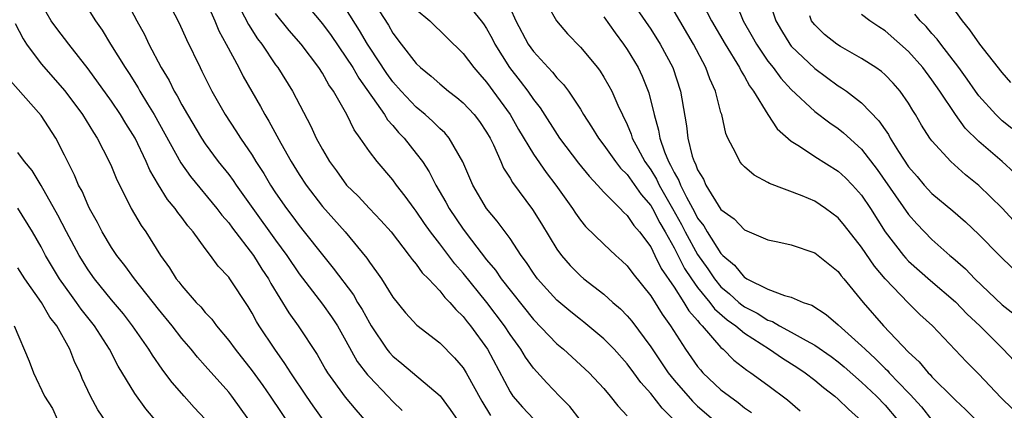
# Model space of a CAD drawing. Units: inches. Extents: x 2616000 to 2619000, y 1533000 to 1536000.
# Drawn here: x 2617097 to 2617181, y 1533092 to 1533125 of the extents above; entities that cross this region are included whole.
import ezdxf

# ---------------------------------------------------------------- set-up
doc = ezdxf.new("R2010")
doc.units = ezdxf.units.IN
doc.header["$MEASUREMENT"] = 0
doc.layers.add('LD26161533_2ft', color=31, linetype='Continuous')

msp = doc.modelspace()

# ---------------------------------------------------------------- linework, layer by layer
at = {"layer": 'LD26161533_2ft'}
for points, elevation in [([(2617106.101, 1533127), (2617107.163, 1533125), (2617107.816, 1533123.816), (2617108.198, 1533123), (2617109.251, 1533121), (2617109.908, 1533119.908), (2617110.35, 1533119), (2617110.599, 1533118.599), (2617111, 1533117.824), (2617111.475, 1533117), (2617112.673, 1533115), (2617113, 1533114.508), (2617114.109, 1533113), (2617115, 1533111.886), (2617115.379, 1533111.379), (2617115.628, 1533111), (2617117.054, 1533109), (2617119, 1533106.296), (2617119.956, 1533105), (2617121, 1533103.436), (2617123, 1533100.842), (2617123.764, 1533099.764), (2617124.268, 1533099), (2617125, 1533097.732), (2617125.969, 1533095.969), (2617126.828, 1533094.828), (2617127, 1533094.639), (2617128.58, 1533093), (2617129, 1533092.541), (2617129.788, 1533091.788)], 8532), ([(2617109.646, 1533127), (2617110.781, 1533124.781), (2617111.386, 1533123.386), (2617112.551, 1533121), (2617112.711, 1533120.711), (2617113.572, 1533119), (2617114.711, 1533117), (2617115.62, 1533115.62), (2617116.006, 1533115), (2617117, 1533113.536), (2617117.328, 1533113), (2617117.987, 1533111.987), (2617118.564, 1533111), (2617119, 1533110.334), (2617119.918, 1533109), (2617120.39, 1533108.39), (2617121, 1533107.552), (2617121.452, 1533107), (2617123, 1533105.035), (2617123.924, 1533103.924), (2617125.637, 1533101.637), (2617126.001, 1533101), (2617126.388, 1533100.388), (2617127, 1533099.242), (2617127.151, 1533099), (2617128.498, 1533097), (2617128.716, 1533096.716), (2617129, 1533096.404), (2617129.781, 1533095.781), (2617133.027, 1533093.027), (2617133.881, 1533091.881), (2617135, 1533090.288)], 8534), ([(2617112.925, 1533127), (2617113.805, 1533125), (2617114.147, 1533124.147), (2617114.792, 1533123), (2617115.872, 1533121), (2617116.247, 1533120.247), (2617117.7, 1533117.7), (2617118.073, 1533117), (2617118.43, 1533116.43), (2617119.444, 1533114.556), (2617120.33, 1533113), (2617121, 1533111.907), (2617121.597, 1533111), (2617123, 1533109.173), (2617124.93, 1533107), (2617126.778, 1533104.778), (2617127, 1533104.434), (2617127.612, 1533103.612), (2617128.022, 1533103), (2617129, 1533101.454), (2617130.096, 1533100.096), (2617131.053, 1533099.053), (2617133, 1533097.536), (2617134.267, 1533096.267), (2617135, 1533095.421), (2617135.262, 1533095), (2617136.583, 1533092.583), (2617137.347, 1533091.346)], 8536), ([(2617121.056, 1533127.056), (2617123, 1533124.738), (2617123.733, 1533123.733), (2617125, 1533121.906), (2617125.579, 1533121), (2617126.097, 1533120.097), (2617128.287, 1533117), (2617128.554, 1533116.554), (2617129, 1533116.071), (2617129.488, 1533115.488), (2617129.967, 1533115), (2617131, 1533113.697), (2617131.527, 1533113), (2617132.113, 1533112.113), (2617132.657, 1533111), (2617133.528, 1533109.528), (2617133.799, 1533109), (2617135, 1533107.231), (2617135.704, 1533106.296), (2617137, 1533104.629), (2617137.753, 1533103.753), (2617138.251, 1533103), (2617141, 1533099.532), (2617143, 1533097.46), (2617143.554, 1533097), (2617145.739, 1533095), (2617147, 1533093.649), (2617147.557, 1533093), (2617148.188, 1533092.188), (2617149, 1533091.335)], 8542), ([(2617127.083, 1533127), (2617128.62, 1533124.62), (2617129, 1533123.951), (2617129.709, 1533123), (2617131, 1533121.353), (2617131.373, 1533121), (2617132.278, 1533120.278), (2617133, 1533119.621), (2617133.742, 1533119), (2617134.462, 1533118.462), (2617135, 1533118.002), (2617135.928, 1533117), (2617136.399, 1533116.399), (2617137, 1533115.51), (2617137.296, 1533115), (2617137.585, 1533114.415), (2617138.217, 1533113), (2617138.446, 1533112.446), (2617139, 1533111.569), (2617139.204, 1533111.204), (2617140.91, 1533108.91), (2617141.691, 1533107.691), (2617143, 1533105.532), (2617143.385, 1533105), (2617144.135, 1533104.134), (2617145, 1533103.256), (2617145.305, 1533103), (2617147, 1533101.705), (2617147.778, 1533101), (2617148.433, 1533100.433), (2617149, 1533099.846), (2617149.384, 1533099.384), (2617151, 1533097.221), (2617152.491, 1533095), (2617153, 1533094.365), (2617154.572, 1533092.572), (2617155, 1533092.161), (2617156.348, 1533091)], 8546), ([(2617135, 1533126.883), (2617136.548, 1533125), (2617136.74, 1533124.74), (2617137, 1533124.347), (2617137.475, 1533123.475), (2617137.707, 1533123), (2617138.953, 1533121), (2617139.86, 1533119.86), (2617140.509, 1533119), (2617141, 1533118.28), (2617141.568, 1533117.568), (2617143.233, 1533115), (2617144.855, 1533112.855), (2617145.74, 1533111.74), (2617146.458, 1533111), (2617147, 1533110.394), (2617148.388, 1533109), (2617148.679, 1533108.679), (2617149, 1533108.412), (2617149.558, 1533107.558), (2617150.045, 1533107), (2617151, 1533105.719), (2617151.369, 1533105), (2617151.898, 1533103.898), (2617153, 1533102.293), (2617153.843, 1533101), (2617154.264, 1533100.264), (2617155, 1533099.443), (2617155.187, 1533099.187), (2617155.404, 1533099), (2617157, 1533097.155), (2617157.188, 1533097), (2617158.086, 1533096.086), (2617159.208, 1533095.208), (2617159.543, 1533095), (2617161, 1533093.95), (2617162.685, 1533092.685), (2617163.758, 1533091.758)], 8550), ([(2617149.141, 1533127), (2617151, 1533124.276), (2617151.816, 1533123), (2617152.881, 1533121), (2617153.554, 1533119), (2617153.652, 1533118.348), (2617154.048, 1533116.048), (2617154.162, 1533115), (2617154.551, 1533113.45), (2617154.706, 1533113), (2617154.816, 1533112.816), (2617155, 1533112.285), (2617155.495, 1533111.495), (2617155.71, 1533111), (2617157, 1533108.915), (2617158.121, 1533108.122), (2617159, 1533107.192), (2617161, 1533106.327), (2617161.845, 1533106.155), (2617163, 1533105.892), (2617165, 1533105.212), (2617167, 1533103.616), (2617167.262, 1533103.262), (2617167.492, 1533103), (2617169.127, 1533101), (2617170.852, 1533099), (2617173, 1533096.745), (2617173.918, 1533095.918), (2617174.664, 1533095), (2617174.838, 1533094.838), (2617175, 1533094.646), (2617176.839, 1533092.838), (2617177, 1533092.655), (2617177.856, 1533091.856), (2617179, 1533090.734)], 8558), ([(2617155.102, 1533127.102), (2617156.181, 1533125), (2617157.342, 1533123), (2617158.585, 1533121), (2617158.709, 1533120.709), (2617159, 1533120.255), (2617159.445, 1533119.445), (2617159.786, 1533119), (2617161, 1533117.02), (2617161.785, 1533115.785), (2617163, 1533114.73), (2617163.691, 1533114.309), (2617165, 1533113.432), (2617167, 1533112.169), (2617167.609, 1533111.609), (2617168.213, 1533111), (2617169, 1533110.127), (2617169.761, 1533109), (2617171.02, 1533107.02), (2617172.56, 1533105), (2617172.76, 1533104.76), (2617173, 1533104.516), (2617174.864, 1533102.863), (2617177, 1533101.041), (2617178.005, 1533100.005), (2617179.087, 1533099), (2617181.082, 1533097), (2617182.005, 1533096.005)], 8562), ([(2617161, 1533127.055), (2617161.68, 1533125), (2617162.158, 1533124.158), (2617162.859, 1533123), (2617163, 1533122.825), (2617165, 1533120.917), (2617167, 1533119.463), (2617167.29, 1533119.29), (2617167.694, 1533119), (2617169, 1533118.004), (2617170.479, 1533116.479), (2617171, 1533115.694), (2617171.289, 1533115.29), (2617171.438, 1533115), (2617172.14, 1533113.86), (2617173, 1533112.558), (2617173.727, 1533111.727), (2617174.336, 1533111), (2617175, 1533110.277), (2617176.788, 1533108.788), (2617177.863, 1533107.862), (2617179, 1533106.793), (2617180.755, 1533105), (2617181.894, 1533103.894)], 8566), ([(2617123.069, 1533091), (2617122.195, 1533092.195), (2617121.646, 1533093), (2617120.292, 1533095), (2617119.797, 1533095.797), (2617118.927, 1533097), (2617117.602, 1533099), (2617117.37, 1533099.37), (2617117, 1533100.073), (2617116.647, 1533100.647), (2617115.096, 1533103), (2617115, 1533103.133), (2617114.095, 1533104.094), (2617113.452, 1533105), (2617113, 1533105.585), (2617111.962, 1533107), (2617111.512, 1533107.512), (2617111, 1533108.228), (2617110.656, 1533108.656), (2617110.435, 1533109), (2617109.777, 1533109.777), (2617109.013, 1533111.013), (2617108.265, 1533112.265), (2617107.958, 1533113), (2617107.017, 1533115), (2617106.236, 1533116.236), (2617105.782, 1533117), (2617105, 1533118.147), (2617103, 1533120.901), (2617101.349, 1533123), (2617100.333, 1533124.333), (2617099.862, 1533125), (2617099, 1533126.466)], 8528), ([(2617103, 1533125.972), (2617103.632, 1533125), (2617104.198, 1533124.198), (2617104.919, 1533123), (2617106.157, 1533121), (2617106.499, 1533120.499), (2617107.276, 1533119.276), (2617107.425, 1533119), (2617108.069, 1533117.931), (2617108.647, 1533117), (2617110.903, 1533112.903), (2617111.735, 1533111.735), (2617113.998, 1533109), (2617114.424, 1533108.424), (2617115, 1533107.762), (2617115.316, 1533107.316), (2617117.105, 1533105), (2617117.834, 1533103.835), (2617118.389, 1533103), (2617118.601, 1533102.601), (2617120.12, 1533100.12), (2617120.934, 1533099), (2617122.55, 1533096.55), (2617123.268, 1533095.268), (2617123.433, 1533095), (2617124.933, 1533092.932), (2617125.847, 1533091.847), (2617126.588, 1533091)], 8530), ([(2617116.016, 1533125.984), (2617116.678, 1533124.678), (2617117.464, 1533123.464), (2617117.818, 1533123), (2617119, 1533121.237), (2617119.179, 1533121), (2617120.436, 1533119), (2617122.014, 1533116.014), (2617122.467, 1533115), (2617123, 1533114.015), (2617123.596, 1533113), (2617124.198, 1533112.198), (2617125.063, 1533111), (2617126.04, 1533110.04), (2617127.008, 1533109), (2617127.986, 1533107.986), (2617128.848, 1533107), (2617130.403, 1533105), (2617130.648, 1533104.648), (2617131, 1533104.25), (2617131.516, 1533103.516), (2617132.037, 1533103), (2617133, 1533101.981), (2617133.425, 1533101.425), (2617133.866, 1533101), (2617134.377, 1533100.377), (2617135, 1533099.806), (2617135.345, 1533099.345), (2617135.64, 1533099), (2617137.074, 1533097), (2617139, 1533093.368), (2617139.253, 1533093), (2617140.065, 1533092.066), (2617141, 1533091.073)], 8538), ([(2617152.962, 1533091), (2617151.977, 1533091.977), (2617151, 1533093.242), (2617150.165, 1533094.165), (2617149.571, 1533095), (2617149, 1533095.763), (2617147.881, 1533097), (2617147, 1533097.903), (2617145.302, 1533099.302), (2617145, 1533099.525), (2617144.182, 1533100.182), (2617143, 1533101.176), (2617142.127, 1533102.127), (2617141.356, 1533103), (2617141.203, 1533103.203), (2617141, 1533103.488), (2617140.403, 1533104.403), (2617139.949, 1533105), (2617139, 1533106.428), (2617137.911, 1533107.911), (2617136.998, 1533109), (2617135.821, 1533111), (2617135.569, 1533111.569), (2617134.986, 1533112.986), (2617133.81, 1533115), (2617133.433, 1533115.433), (2617133, 1533115.816), (2617132.415, 1533116.415), (2617131.753, 1533117), (2617131, 1533117.619), (2617129.708, 1533119), (2617129, 1533119.805), (2617128.495, 1533120.495), (2617127, 1533122.75), (2617126.84, 1533123), (2617126.172, 1533124.172), (2617125, 1533126.019)], 8544), ([(2617131, 1533125.962), (2617132.156, 1533125), (2617135, 1533122.22), (2617135.905, 1533121), (2617136.411, 1533120.41), (2617137, 1533119.771), (2617139.008, 1533117), (2617139.734, 1533115.734), (2617141, 1533113.626), (2617142.073, 1533112.073), (2617142.903, 1533111), (2617144.326, 1533109), (2617144.589, 1533108.588), (2617145, 1533108.012), (2617145.453, 1533107.453), (2617147, 1533105.944), (2617148.022, 1533105), (2617148.548, 1533104.548), (2617149, 1533104.122), (2617149.468, 1533103.468), (2617151, 1533101.55), (2617151.979, 1533099.979), (2617152.701, 1533099), (2617153.979, 1533097), (2617155, 1533095.536), (2617155.239, 1533095.239), (2617155.456, 1533095), (2617157, 1533093.551), (2617157.713, 1533093), (2617158.465, 1533092.465), (2617159, 1533092.024), (2617159.603, 1533091.603)], 8548), ([(2617139, 1533126.07), (2617139.505, 1533125), (2617140.561, 1533123), (2617141, 1533122.371), (2617142.249, 1533121), (2617142.622, 1533120.622), (2617143, 1533120.136), (2617143.567, 1533119.567), (2617143.984, 1533119), (2617145, 1533117.46), (2617145.274, 1533117), (2617145.964, 1533115.964), (2617146.536, 1533115), (2617147, 1533114.408), (2617147.991, 1533113), (2617148.433, 1533112.434), (2617149, 1533111.885), (2617150.182, 1533110.182), (2617151, 1533109.25), (2617151.146, 1533109), (2617151.773, 1533107.773), (2617152.237, 1533107), (2617153, 1533105.639), (2617153.895, 1533103.896), (2617154.488, 1533103), (2617155, 1533102.274), (2617156.041, 1533101), (2617156.445, 1533100.445), (2617157.519, 1533099.52), (2617158.253, 1533099), (2617159, 1533098.361), (2617161.137, 1533097), (2617162.233, 1533096.233), (2617163.467, 1533095.467), (2617164.171, 1533095), (2617165, 1533094.365), (2617165.743, 1533093.743), (2617166.717, 1533093), (2617167, 1533092.758), (2617167.889, 1533091.889), (2617169, 1533090.91)], 8552), ([(2617142.245, 1533126.245), (2617142.956, 1533125), (2617143.894, 1533123.894), (2617145, 1533122.735), (2617146.45, 1533121), (2617146.691, 1533120.691), (2617147, 1533120.197), (2617147.443, 1533119.443), (2617147.673, 1533119), (2617148.194, 1533117.806), (2617149, 1533116.144), (2617149.342, 1533115.342), (2617149.435, 1533115), (2617149.9, 1533114.1), (2617150.498, 1533113), (2617151, 1533112.298), (2617151.495, 1533111.494), (2617151.724, 1533111), (2617152.873, 1533109), (2617153.635, 1533107.635), (2617153.957, 1533107), (2617155, 1533105.069), (2617155.866, 1533103.866), (2617156.442, 1533103), (2617157, 1533102.331), (2617157.732, 1533101.732), (2617158.515, 1533101), (2617158.775, 1533100.775), (2617159, 1533100.616), (2617160.084, 1533100.084), (2617161, 1533099.493), (2617161.38, 1533099.38), (2617162.004, 1533099), (2617163, 1533098.465), (2617164.256, 1533097.744), (2617165, 1533097.358), (2617166.388, 1533096.388), (2617167, 1533095.932), (2617167.509, 1533095.509), (2617169, 1533094.21), (2617170.254, 1533093), (2617171, 1533092.224), (2617172.061, 1533091)], 8554), ([(2617158.339, 1533126.339), (2617158.881, 1533125), (2617159.667, 1533123.666), (2617160.024, 1533123), (2617161, 1533121.565), (2617161.445, 1533121), (2617162.109, 1533120.109), (2617163, 1533119.149), (2617165, 1533117.264), (2617166.285, 1533116.285), (2617167, 1533115.808), (2617167.454, 1533115.454), (2617169, 1533114.061), (2617170.328, 1533112.328), (2617173, 1533108.494), (2617173.697, 1533107.697), (2617175, 1533106.365), (2617176.528, 1533105), (2617176.789, 1533104.79), (2617177.853, 1533103.853), (2617178.669, 1533103), (2617181, 1533100.801), (2617181.998, 1533099.998)], 8564), ([(2617144.984, 1533091), (2617144.117, 1533092.117), (2617143.219, 1533093), (2617142.13, 1533094.13), (2617141, 1533095.384), (2617140.317, 1533096.317), (2617139.911, 1533097), (2617139, 1533098.261), (2617138.526, 1533099), (2617137.031, 1533101), (2617135, 1533103.484), (2617134.283, 1533104.283), (2617133, 1533105.984), (2617132.211, 1533107), (2617131.705, 1533107.705), (2617131, 1533108.759), (2617130.811, 1533109), (2617130.052, 1533110.052), (2617129.31, 1533111), (2617129, 1533111.429), (2617127.654, 1533113), (2617127, 1533113.868), (2617126.219, 1533115), (2617125.694, 1533115.694), (2617125.08, 1533117), (2617123.953, 1533119), (2617123.55, 1533119.55), (2617123, 1533120.532), (2617122.691, 1533121), (2617121.175, 1533123), (2617120.166, 1533124.166), (2617119, 1533125.612)], 8540), ([(2617147, 1533125.341), (2617147.958, 1533123.958), (2617148.687, 1533123), (2617149, 1533122.538), (2617149.919, 1533121), (2617150.271, 1533120.271), (2617150.85, 1533118.85), (2617151.299, 1533117), (2617151.677, 1533115.677), (2617151.774, 1533115), (2617152.169, 1533113.832), (2617152.516, 1533113), (2617152.701, 1533112.701), (2617153, 1533112.056), (2617153.394, 1533111.394), (2617153.531, 1533111), (2617154.049, 1533109.952), (2617154.725, 1533108.726), (2617155, 1533108.184), (2617155.526, 1533107.526), (2617155.823, 1533107), (2617157, 1533105.168), (2617157.17, 1533105), (2617158.165, 1533104.165), (2617159, 1533103.116), (2617159.083, 1533103.083), (2617159.202, 1533103), (2617161, 1533102.124), (2617162.43, 1533101.57), (2617163, 1533101.441), (2617164.001, 1533101), (2617164.751, 1533100.751), (2617165.968, 1533099.968), (2617167, 1533099.083), (2617169, 1533097.292), (2617169.287, 1533097), (2617170.188, 1533096.188), (2617171, 1533095.368), (2617171.194, 1533095.194), (2617171.36, 1533095), (2617173, 1533093.293), (2617173.152, 1533093.151), (2617174.099, 1533092.1), (2617175, 1533090.97)], 8556), ([(2617181.889, 1533091.89), (2617180.886, 1533092.886), (2617179, 1533094.868), (2617177.934, 1533095.934), (2617175.04, 1533099), (2617173.974, 1533099.974), (2617173, 1533100.939), (2617171.007, 1533103.007), (2617170.086, 1533104.086), (2617169, 1533105.703), (2617167.543, 1533107.543), (2617167, 1533108.191), (2617165.911, 1533109), (2617165, 1533109.617), (2617163.92, 1533110.08), (2617161.137, 1533111.137), (2617161, 1533111.227), (2617159.825, 1533111.825), (2617159, 1533112.558), (2617158.785, 1533112.785), (2617158.615, 1533113), (2617158.278, 1533113.722), (2617157.587, 1533115), (2617157.402, 1533115.402), (2617157.059, 1533117), (2617157, 1533117.185), (2617156.54, 1533119), (2617156.046, 1533120.046), (2617155.72, 1533121), (2617154.647, 1533123), (2617153, 1533125.816)], 8560), ([(2617181.965, 1533107.964), (2617181, 1533109.014), (2617179, 1533110.969), (2617177.863, 1533111.863), (2617176.607, 1533113), (2617175, 1533114.762), (2617174.828, 1533115), (2617174.113, 1533116.112), (2617173.594, 1533117), (2617173.355, 1533117.355), (2617173, 1533117.96), (2617172.286, 1533119), (2617171.684, 1533119.685), (2617171, 1533120.39), (2617170.679, 1533120.679), (2617170.212, 1533121), (2617169, 1533121.79), (2617167.208, 1533122.792), (2617166.876, 1533123), (2617165.835, 1533123.835), (2617165, 1533124.644), (2617164.838, 1533124.837), (2617164.729, 1533125), (2617164.571, 1533125.429)], 8568), ([(2617182.038, 1533112.038), (2617180.98, 1533113), (2617179, 1533114.7), (2617177.84, 1533115.84), (2617176.999, 1533116.999), (2617175.67, 1533119), (2617175, 1533119.96), (2617174.212, 1533121), (2617173, 1533122.367), (2617171, 1533124.137), (2617170.471, 1533124.471), (2617169.697, 1533125), (2617169, 1533125.536)], 8570), ([(2617181.801, 1533115.801), (2617181, 1533116.47), (2617180.719, 1533116.719), (2617180.435, 1533117), (2617179, 1533118.599), (2617178.708, 1533119), (2617178.015, 1533120.015), (2617177.292, 1533121), (2617175.75, 1533123), (2617175.435, 1533123.435), (2617175, 1533123.912), (2617174.498, 1533124.498), (2617173.995, 1533125), (2617173.549, 1533125.549)], 8572), ([(2617181.736, 1533119.736), (2617181, 1533120.576), (2617179.071, 1533123), (2617178.231, 1533124.231), (2617177.597, 1533125), (2617177, 1533125.815)], 8574), ([(2617096.772, 1533124.771), (2617097.46, 1533123.459), (2617097.755, 1533123), (2617099, 1533121.325), (2617101.02, 1533119.02), (2617102.518, 1533117), (2617103.463, 1533115.463), (2617103.778, 1533115), (2617104.815, 1533113), (2617105, 1533112.582), (2617105.452, 1533111.452), (2617106.398, 1533109.602), (2617106.686, 1533109), (2617107.541, 1533107.541), (2617107.919, 1533107), (2617109.173, 1533105), (2617109.952, 1533103.952), (2617110.529, 1533103), (2617110.747, 1533102.747), (2617111, 1533102.4), (2617112.231, 1533101), (2617112.613, 1533100.613), (2617113, 1533100.133), (2617113.555, 1533099.555), (2617113.958, 1533099), (2617115, 1533097.754), (2617115.546, 1533097), (2617117, 1533095.169), (2617117.908, 1533093.908), (2617118.539, 1533093), (2617121.244, 1533089)], 8526), ([(2617116.714, 1533091), (2617115.258, 1533093), (2617115, 1533093.333), (2617113, 1533095.597), (2617112.326, 1533096.326), (2617111.784, 1533097), (2617111, 1533097.92), (2617110.169, 1533099), (2617109, 1533100.423), (2617106.958, 1533103), (2617106.135, 1533104.135), (2617105.447, 1533105), (2617105, 1533105.669), (2617104.19, 1533107), (2617103.794, 1533107.794), (2617103.126, 1533109), (2617103, 1533109.266), (2617102.485, 1533110.485), (2617102.199, 1533111), (2617101.844, 1533111.844), (2617101, 1533113.549), (2617100.241, 1533115), (2617099, 1533116.921), (2617096.145, 1533120.145)], 8524), ([(2617113, 1533091.053), (2617112.051, 1533092.051), (2617111.186, 1533093), (2617110.17, 1533094.17), (2617109.561, 1533095), (2617109.309, 1533095.309), (2617108.496, 1533096.496), (2617108.198, 1533097), (2617106.806, 1533099), (2617106.012, 1533100.012), (2617105, 1533101.224), (2617103.56, 1533103), (2617103, 1533103.779), (2617102.228, 1533105), (2617101.152, 1533107), (2617100.425, 1533108.425), (2617099, 1533110.95), (2617098.244, 1533112.244), (2617097.589, 1533113), (2617097, 1533113.761)], 8522), ([(2617109, 1533090.642), (2617107.925, 1533091.925), (2617107, 1533093.234), (2617105.575, 1533095.575), (2617104.842, 1533097), (2617103.552, 1533099), (2617102.423, 1533100.423), (2617102.024, 1533101), (2617101.584, 1533101.584), (2617100.571, 1533103), (2617099.376, 1533105), (2617099, 1533105.719), (2617098.249, 1533107), (2617097, 1533109.039)], 8520), ([(2617105, 1533090.129), (2617103.834, 1533091.834), (2617103.222, 1533093), (2617102.509, 1533094.509), (2617102.317, 1533095), (2617101.879, 1533095.879), (2617101.457, 1533097), (2617100.332, 1533099), (2617099.748, 1533099.748), (2617099.018, 1533101), (2617097.614, 1533103), (2617097, 1533103.948)], 8518), ([(2617096.71, 1533099), (2617097.974, 1533095.974), (2617098.345, 1533095), (2617099.291, 1533093), (2617099.958, 1533091.958), (2617100.392, 1533091)], 8516)]:
    msp.add_lwpolyline(points, dxfattribs=dict(at, elevation=elevation))

doc.saveas('drawing.dxf')
